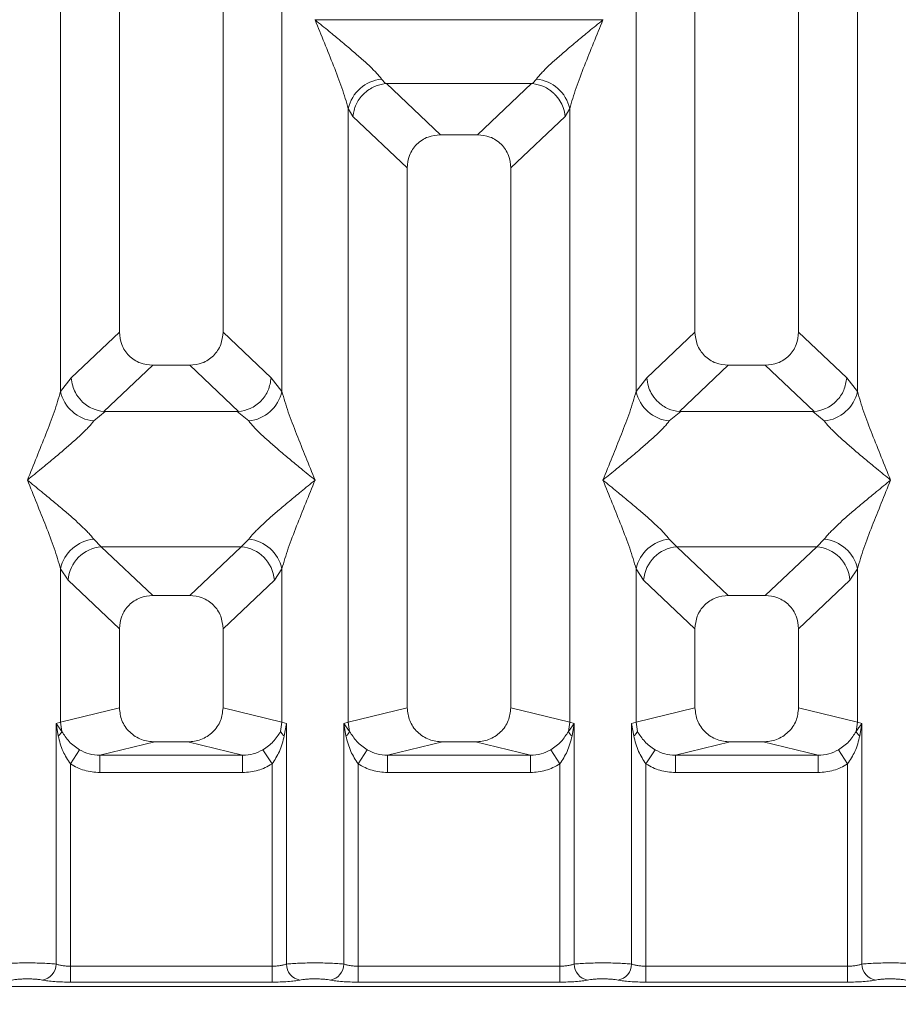
# Model space of a CAD drawing. Units: millimetres. Extents: x 5 to 415, y 5 to 292.
# Drawn here: x 164 to 170, y 83 to 90 of the extents above; entities that cross this region are included whole.
import ezdxf

# ---------------------------------------------------------------- set-up
doc = ezdxf.new("R2010")
doc.units = ezdxf.units.MM
doc.layers.add('BEMAßUNG', color=96, linetype='Continuous')
doc.styles.add('SLDTEXTSTYLE0', font='TXT', dxfattribs={"width": 0.75})
doc.dimstyles.new('SLDDIMSTYLE0', dxfattribs={"dimtxt": 3.5, "dimasz": 3.302, "dimexe": 0, "dimexo": 0.0625, "dimgap": 0.875, "dimtad": 1, "dimlfac": 12, "dimrnd": 1e-09, "dimzin": 12, "dimdsep": 46, "dimtxsty": 'SLDTEXTSTYLE0', "dimsah": 1, "dimcen": 0.09, "dimadec": 0, "dimazin": 3, "dimtfac": 1, "dimtofl": 0, "dimtmove": 0, "dimatfit": 3, "dimfxl": 0, "dimfrac": 2, "dimtolj": 1, "dimtzin": 12, "dimarcsym": 0})

# ---------------------------------------------------------------- blocks, each defined once
blk = doc.blocks.new('_D_11')
at = {"layer": 'BEMAßUNG'}
for p, q in [((66.9724, 82.0712), (66.9724, 64.2418)), ((197.3078, 82.0712), (197.3078, 64.2418)), ((66.9724, 65.2418), (197.3078, 65.2418))]:
    blk.add_line(p, q, dxfattribs=at)
for points in [[(66.9724, 65.2418), (70.2744, 64.7338), (70.2744, 65.7498)], [(197.3078, 65.2418), (194.0058, 65.7498), (194.0058, 64.7338)]]:
    blk.add_solid(points, dxfattribs=at)
at = {"layer": 'BEMAßUNG', "insert": (125.0456, 69.7536), "char_height": 3.5, "attachment_point": 1, "rotation": 360, "style": 'SLDTEXTSTYLE0'}
blk.add_mtext('1564', dxfattribs=at)

msp = doc.modelspace()

# ---------------------------------------------------------------- linework, layer by layer
at = {"color": 7, "linetype": 'Continuous', "lineweight": 15}
for p, q in [((164.64012, 105.9619), (164.64012, 87.56166)), ((165.39012, 87.56166), (165.39012, 105.9619)), ((168.80679, 105.9619), (168.80679, 87.56166)), ((169.55679, 87.56166), (169.55679, 105.9619)), ((164.21376, 87.13219), (164.21376, 100.06016)), ((165.81649, 100.06016), (165.81649, 87.13219)), ((168.38042, 87.13219), (168.38042, 100.06016)), ((169.98316, 100.06016), (169.98316, 87.13219)), ((166.05679, 89.82364), (166.05754, 89.82258)), ((166.05754, 89.82258), (166.05679, 89.82153)), ((168.13938, 89.82258), (166.05754, 89.82258)), ((168.13938, 89.82258), (168.14012, 89.82364)), ((168.14012, 89.82153), (168.13938, 89.82258)), ((166.53739, 89.39361), (166.56551, 89.36041)), ((167.63141, 89.36041), (167.65952, 89.39361)), ((166.56551, 89.36041), (166.57411, 89.36084)), ((166.57411, 89.36084), (167.6228, 89.36084)), ((166.57411, 89.36084), (166.96471, 88.9905)), ((167.6228, 89.36084), (167.2322, 88.9905)), ((167.6228, 89.36084), (167.63141, 89.36041)), ((166.29709, 84.7371), (166.29709, 89.17965)), ((166.29709, 89.17965), (166.32965, 89.12355)), ((167.86726, 89.12355), (167.89982, 89.17965)), ((167.89982, 89.17965), (167.89982, 84.7371)), ((166.32965, 89.12355), (166.72346, 88.75018)), ((167.86726, 89.12355), (167.47346, 88.75018)), ((167.2322, 88.9905), (166.96471, 88.9905)), ((166.72346, 88.75018), (166.72346, 84.84098)), ((167.47346, 84.84098), (167.47346, 88.75018)), ((164.64012, 87.56166), (164.2915, 87.23112)), ((165.73875, 87.23112), (165.39012, 87.56166)), ((168.80679, 87.56166), (168.45817, 87.23112)), ((169.90541, 87.23112), (169.55679, 87.56166)), ((164.88138, 87.32133), (164.52798, 86.98627)), ((164.88138, 87.32133), (165.14887, 87.32133)), ((165.50227, 86.98627), (165.14887, 87.32133)), ((169.04804, 87.32133), (168.69464, 86.98627)), ((169.04804, 87.32133), (169.31554, 87.32133)), ((169.66894, 86.98627), (169.31554, 87.32133)), ((164.2915, 87.23112), (164.21376, 87.13219)), ((165.81649, 87.13219), (165.73875, 87.23112)), ((168.45817, 87.23112), (168.38042, 87.13219)), ((169.98316, 87.13219), (169.90541, 87.23112)), ((164.53702, 86.98595), (164.45406, 86.91823)), ((164.52798, 86.98627), (164.53702, 86.98595)), ((165.49322, 86.98595), (164.53702, 86.98595)), ((165.49322, 86.98595), (165.50227, 86.98627)), ((165.57619, 86.91823), (165.49322, 86.98595)), ((168.70369, 86.98595), (168.62072, 86.91823)), ((168.69464, 86.98627), (168.70369, 86.98595)), ((169.65989, 86.98595), (168.70369, 86.98595)), ((169.65989, 86.98595), (169.66894, 86.98627)), ((169.74286, 86.91823), (169.65989, 86.98595)), ((164.45406, 86.06239), (164.50887, 86.00785)), ((165.52137, 86.00785), (165.57619, 86.06239)), ((168.62072, 86.06239), (168.67554, 86.00785)), ((169.68804, 86.00785), (169.74286, 86.06239)), ((164.50887, 86.00785), (165.52137, 86.00785)), ((164.50887, 86.00785), (164.88138, 85.65467)), ((165.14887, 85.65467), (165.52137, 86.00785)), ((169.68804, 86.00785), (168.67554, 86.00785)), ((168.67554, 86.00785), (169.04804, 85.65467)), ((169.31554, 85.65467), (169.68804, 86.00785)), ((164.21376, 84.7371), (164.21376, 85.84843)), ((164.21376, 85.84843), (164.26857, 85.76662)), ((165.81649, 85.84843), (165.76167, 85.76662)), ((165.81649, 85.84843), (165.81649, 84.7371)), ((168.38042, 84.7371), (168.38042, 85.84843)), ((168.38042, 85.84843), (168.43524, 85.76662)), ((169.92834, 85.76662), (169.98316, 85.84843)), ((169.98316, 85.84843), (169.98316, 84.7371)), ((164.26857, 85.76662), (164.64012, 85.41434)), ((165.76167, 85.76662), (165.39012, 85.41434)), ((168.80679, 85.41434), (168.43524, 85.76662)), ((169.92834, 85.76662), (169.55679, 85.41434)), ((165.14887, 85.65467), (164.88138, 85.65467)), ((169.31554, 85.65467), (169.04804, 85.65467)), ((164.64012, 85.41434), (164.64012, 84.84098)), ((165.39012, 84.84098), (165.39012, 85.41434)), ((168.80679, 85.41434), (168.80679, 84.84098)), ((169.55679, 84.84098), (169.55679, 85.41434)), ((164.64012, 84.84098), (164.21376, 84.7371)), ((165.81649, 84.7371), (165.39012, 84.84098)), ((166.72346, 84.84098), (166.29709, 84.7371)), ((167.89982, 84.7371), (167.47346, 84.84098)), ((168.38042, 84.7371), (168.80679, 84.84098)), ((169.98316, 84.7371), (169.55679, 84.84098)), ((164.22358, 84.67116), (164.18132, 84.72732)), ((164.18133, 84.72732), (164.21376, 84.7371)), ((164.18133, 82.987), (164.18133, 84.72732)), ((164.18133, 84.72732), (164.19677, 84.63817)), ((164.21376, 84.7371), (164.22353, 84.67114)), ((165.81649, 84.7371), (165.80671, 84.67114)), ((165.81649, 84.7371), (165.84892, 84.72732)), ((165.83348, 84.63817), (165.84892, 84.72732)), ((165.84892, 84.72732), (165.84892, 82.987)), ((166.26466, 84.72732), (166.29709, 84.7371)), ((166.26466, 82.987), (166.26466, 84.72732)), ((166.30686, 84.67115), (166.26466, 84.72732)), ((166.26466, 84.72732), (166.2801, 84.63817)), ((167.93225, 84.72732), (167.89005, 84.67115)), ((167.89982, 84.7371), (167.93225, 84.72732)), ((167.91681, 84.63817), (167.93225, 84.72732)), ((167.93225, 84.72732), (167.93225, 82.987)), ((168.34799, 84.72732), (168.38042, 84.7371)), ((168.34799, 82.987), (168.34799, 84.72732)), ((168.34799, 84.72732), (168.36343, 84.63817)), ((168.3902, 84.67114), (168.38042, 84.7371)), ((169.98316, 84.7371), (169.97338, 84.67114)), ((169.98316, 84.7371), (170.01559, 84.72732)), ((170.00015, 84.63817), (170.01559, 84.72732)), ((170.01559, 84.72732), (170.01559, 82.987)), ((164.28526, 84.43541), (164.35121, 84.53833)), ((164.89521, 84.5952), (164.49809, 84.49844)), ((164.89521, 84.5952), (165.13504, 84.5952)), ((165.53215, 84.49844), (165.13504, 84.5952)), ((165.74498, 84.43541), (165.67904, 84.53833)), ((166.43454, 84.53833), (166.36859, 84.43541)), ((166.97854, 84.5952), (166.58142, 84.49844)), ((166.97854, 84.5952), (167.21837, 84.5952)), ((167.61549, 84.49844), (167.21837, 84.5952)), ((167.82832, 84.43541), (167.76237, 84.53833)), ((168.51788, 84.53833), (168.45193, 84.43541)), ((169.06188, 84.5952), (168.66476, 84.49844)), ((169.06188, 84.5952), (169.3017, 84.5952)), ((169.69882, 84.49844), (169.3017, 84.5952)), ((169.91165, 84.43541), (169.8457, 84.53833)), ((164.49809, 84.37374), (164.49809, 84.49844)), ((164.49809, 84.49844), (165.53215, 84.49844)), ((165.53215, 84.37374), (165.53215, 84.49844)), ((166.58142, 84.37374), (166.58142, 84.49844)), ((166.58142, 84.49844), (167.61549, 84.49844)), ((167.61549, 84.37374), (167.61549, 84.49844)), ((168.66476, 84.37374), (168.66476, 84.49844)), ((168.66476, 84.49844), (169.69882, 84.49844)), ((169.69882, 84.37374), (169.69882, 84.49844)), ((164.28526, 84.43541), (164.28526, 82.9719)), ((165.74498, 82.9719), (165.74498, 84.43541)), ((166.36859, 84.43541), (166.36859, 82.9719)), ((167.82832, 82.9719), (167.82832, 84.43541)), ((168.45193, 84.43541), (168.45193, 82.9719)), ((169.91165, 82.9719), (169.91165, 84.43541)), ((165.53215, 84.37374), (164.49809, 84.37374)), ((167.61549, 84.37374), (166.58142, 84.37374)), ((169.69882, 84.37374), (168.66476, 84.37374)), ((164.28526, 82.85637), (164.28526, 82.9719)), ((164.28526, 82.9719), (165.74498, 82.9719)), ((165.74498, 82.85637), (165.74498, 82.9719)), ((166.36859, 82.85637), (166.36859, 82.9719)), ((167.82832, 82.9719), (166.36859, 82.9719)), ((167.82832, 82.85637), (167.82832, 82.9719)), ((168.45193, 82.85637), (168.45193, 82.9719)), ((169.91165, 82.9719), (168.45193, 82.9719)), ((169.91165, 82.85637), (169.91165, 82.9719)), ((163.13666, 82.82364), (171.06025, 82.82364)), ((165.74498, 82.85637), (164.28526, 82.85637)), ((167.82832, 82.85637), (166.36859, 82.85637)), ((169.91165, 82.85637), (168.45193, 82.85637))]:
    msp.add_line(p, q, dxfattribs=at)
for centre, radius, start, end in [((166.56558, 89.12002), 0.27504, 95.884017, 167.479093), ((167.63133, 89.12002), 0.27504, 12.520917, 84.11601), ((164.48225, 87.19181), 0.27504, 192.520917, 264.11601), ((165.548, 87.19181), 0.27504, 275.883988, 347.479092), ((168.64892, 87.19181), 0.27504, 192.520917, 264.11601), ((169.71466, 87.19181), 0.27504, 275.884017, 347.479093), ((164.48225, 85.7888), 0.27504, 95.884017, 167.479093), ((165.548, 85.7888), 0.27504, 12.520917, 84.11601), ((168.64892, 85.7888), 0.27504, 95.884017, 167.479093), ((169.71466, 85.7888), 0.27504, 12.520917, 84.11601), ((164.53102, 85.74548), 0.2633, 94.825911, 175.395227), ((165.49922, 85.74548), 0.2633, 4.604772, 85.174088), ((168.69769, 85.74548), 0.2633, 94.825911, 175.395227), ((169.66589, 85.74548), 0.2633, 4.604772, 85.174088), ((166.55733, 84.74197), 0.26028, 181.071875, 195.789184), ((167.63958, 84.74197), 0.26028, 344.210815, 358.928124), ((166.23028, 84.70596), 0.08413, 306.313862, 335.556552), ((167.96663, 84.70596), 0.08413, 204.443447, 233.686137), ((164.06287, 82.98797), 0.11846, 280.432612, 359.530331), ((165.96738, 82.98797), 0.11846, 180.469668, 259.567387), ((166.1462, 82.98797), 0.11846, 280.432612, 359.530331), ((168.05071, 82.98797), 0.11846, 180.469668, 259.567387), ((168.22954, 82.98797), 0.11846, 280.432612, 359.530331), ((170.13404, 82.98797), 0.11846, 180.469668, 259.567387)]:
    msp.add_arc(centre, radius, start, end, dxfattribs=at)
for points, knots in [([(166.29709, 89.17965), (166.28277, 89.22842), (166.25409, 89.32609), (166.16991, 89.54361), (166.10203, 89.71037), (166.05679, 89.82153)], [0, 0, 0, 0, 0.2495397, 0.4997846, 1, 1, 1, 1]), ([(166.05679, 89.82153), (166.0908, 89.79373), (166.15337, 89.7426), (166.24376, 89.66812), (166.32241, 89.60204), (166.39083, 89.54261), (166.45043, 89.48827), (166.5021, 89.43785), (166.52622, 89.40761), (166.53739, 89.39361)], [0, 0, 0, 0, 0.1854951, 0.3412478, 0.4999313, 0.6330342, 0.7497033, 0.8840802, 1, 1, 1, 1]), ([(167.65952, 89.39361), (167.67061, 89.40758), (167.6879, 89.42937), (167.72069, 89.46284), (167.75627, 89.49731), (167.80617, 89.54264), (167.87447, 89.60202), (167.95315, 89.66812), (168.04353, 89.74259), (168.10611, 89.79373), (168.14012, 89.82153)], [0, 0, 0, 0, 0.1158967, 0.1806642, 0.2504065, 0.3670442, 0.5001419, 0.6587893, 0.8145226, 1, 1, 1, 1]), ([(168.14012, 89.82153), (168.09488, 89.71037), (168.027, 89.54361), (167.94282, 89.32609), (167.91414, 89.22842), (167.89982, 89.17965)], [0, 0, 0, 0, 0.5002154, 0.7504603, 1, 1, 1, 1]), ([(166.32965, 89.12355), (166.33534, 89.15264), (166.3467, 89.21077), (166.39471, 89.27635), (166.44425, 89.31696), (166.4977, 89.34707), (166.5391, 89.35521), (166.56551, 89.36041)], [0, 0, 0, 0, 0.2498992, 0.4994313, 0.6482269, 0.77566, 1, 1, 1, 1]), ([(167.63141, 89.36041), (167.6587, 89.35499), (167.70018, 89.34675), (167.74515, 89.32104), (167.76761, 89.30453), (167.77947, 89.29435), (167.78551, 89.28875), (167.78854, 89.28582), (167.79006, 89.28432), (167.79083, 89.28356), (167.79121, 89.28318), (167.7914, 89.28299), (167.79149, 89.2829), (167.79154, 89.28285), (167.79156, 89.28283), (167.79158, 89.28281), (167.79158, 89.28281), (167.79159, 89.2828), (167.79159, 89.2828), (167.79159, 89.2828), (167.80592, 89.26839), (167.82968, 89.23834), (167.85714, 89.18414), (167.86362, 89.14535), (167.86726, 89.12355)], [0, 0, 0, 0, 0.2313142, 0.3515524, 0.4222149, 0.4601817, 0.479823, 0.489808, 0.4948415, 0.4973685, 0.4986346, 0.4992683, 0.4995853, 0.4997438, 0.4998231, 0.4998627, 0.4998826, 0.4998925, 0.4998974, 0.4998999, 0.4999024, 0.6669226, 0.8128029, 1, 1, 1, 1]), ([(166.96471, 88.9905), (166.93384, 88.98739), (166.8866, 88.98263), (166.82998, 88.95301), (166.79191, 88.92238), (166.76112, 88.88444), (166.73137, 88.82807), (166.72658, 88.78094), (166.72346, 88.75018)], [0, 0, 0, 0, 0.2431771, 0.3722113, 0.5006339, 0.6287286, 0.7576975, 1, 1, 1, 1]), ([(167.47346, 88.75018), (167.47033, 88.78094), (167.46554, 88.82804), (167.4358, 88.88442), (167.40504, 88.92234), (167.36696, 88.953), (167.31035, 88.98263), (167.26307, 88.98739), (167.2322, 88.9905)], [0, 0, 0, 0, 0.2423024, 0.3710456, 0.4993663, 0.6275625, 0.7568229, 1, 1, 1, 1]), ([(164.64012, 87.56166), (164.64325, 87.5309), (164.64804, 87.4838), (164.67777, 87.42742), (164.70854, 87.3895), (164.74662, 87.35884), (164.80323, 87.32921), (164.85051, 87.32444), (164.88138, 87.32133)], [0, 0, 0, 0, 0.2423024, 0.3710456, 0.4993663, 0.6275625, 0.7568229, 1, 1, 1, 1]), ([(165.14887, 87.32133), (165.17974, 87.32444), (165.22698, 87.3292), (165.2836, 87.35882), (165.32167, 87.38946), (165.35245, 87.42739), (165.3822, 87.48377), (165.387, 87.5309), (165.39012, 87.56166)], [0, 0, 0, 0, 0.2431771, 0.3722113, 0.5006339, 0.6287286, 0.7576975, 1, 1, 1, 1]), ([(168.80679, 87.56166), (168.80992, 87.5309), (168.81471, 87.4838), (168.84444, 87.42742), (168.8752, 87.3895), (168.91329, 87.35884), (168.9699, 87.32921), (169.01718, 87.32444), (169.04804, 87.32133)], [0, 0, 0, 0, 0.2423024, 0.3710456, 0.4993663, 0.6275625, 0.7568229, 1, 1, 1, 1]), ([(169.31554, 87.32133), (169.3464, 87.32444), (169.39365, 87.3292), (169.45027, 87.35882), (169.48834, 87.38946), (169.51912, 87.42739), (169.54887, 87.48377), (169.55366, 87.5309), (169.55679, 87.56166)], [0, 0, 0, 0, 0.2431771, 0.3722113, 0.5006339, 0.6287286, 0.7576975, 1, 1, 1, 1]), ([(164.2915, 87.23112), (164.29397, 87.21136), (164.29853, 87.17481), (164.32282, 87.11688), (164.36689, 87.05569), (164.43951, 87.00227), (164.49944, 86.99143), (164.52798, 86.98627)], [0, 0, 0, 0, 0.1616917, 0.2991983, 0.5009189, 0.7623616, 1, 1, 1, 1]), ([(165.73875, 87.23112), (165.73372, 87.20044), (165.72368, 87.13915), (165.66775, 87.05924), (165.59086, 87.00229), (165.53084, 86.99143), (165.50227, 86.98627)], [0, 0, 0, 0, 0.250367, 0.5001581, 0.7619951, 1, 1, 1, 1]), ([(168.45817, 87.23112), (168.46086, 87.21016), (168.46578, 87.172), (168.49105, 87.11449), (168.5265, 87.06588), (168.57027, 87.02942), (168.62423, 86.99851), (168.66665, 86.99113), (168.69464, 86.98627)], [0, 0, 0, 0, 0.171171, 0.311732, 0.5002886, 0.6478669, 0.7676617, 1, 1, 1, 1]), ([(169.66894, 86.98627), (169.69751, 86.99143), (169.75752, 87.00229), (169.83442, 87.05924), (169.89035, 87.13915), (169.90039, 87.20044), (169.90541, 87.23112)], [0, 0, 0, 0, 0.2380113, 0.4998419, 0.749633, 1, 1, 1, 1]), ([(163.97346, 86.49031), (164.0187, 86.60146), (164.08657, 86.76822), (164.17076, 86.98574), (164.19944, 87.08342), (164.21376, 87.13219)], [0, 0, 0, 0, 0.5002154, 0.7504603, 1, 1, 1, 1]), ([(165.81649, 87.13219), (165.83081, 87.08342), (165.85949, 86.98574), (165.94367, 86.76822), (166.01155, 86.60146), (166.05679, 86.49031)], [0, 0, 0, 0, 0.2495397, 0.4997846, 1, 1, 1, 1]), ([(168.14012, 86.49031), (168.18537, 86.60146), (168.25324, 86.76822), (168.33743, 86.98574), (168.3661, 87.08342), (168.38042, 87.13219)], [0, 0, 0, 0, 0.5002154, 0.7504603, 1, 1, 1, 1]), ([(169.98316, 87.13219), (169.99747, 87.08342), (170.02615, 86.98574), (170.11034, 86.76822), (170.17821, 86.60146), (170.22346, 86.49031)], [0, 0, 0, 0, 0.2495397, 0.4997846, 1, 1, 1, 1]), ([(164.45406, 86.91823), (164.44296, 86.90425), (164.42568, 86.88247), (164.39289, 86.849), (164.35731, 86.81452), (164.30741, 86.76919), (164.23911, 86.70982), (164.16043, 86.64372), (164.07005, 86.56924), (164.00747, 86.5181), (163.97346, 86.49031)], [0, 0, 0, 0, 0.1158967, 0.1806642, 0.2504065, 0.3670442, 0.5001419, 0.6587895, 0.8145232, 1, 1, 1, 1]), ([(166.05679, 86.49031), (166.02278, 86.5181), (165.96021, 86.56924), (165.86982, 86.64372), (165.79117, 86.7098), (165.72275, 86.76923), (165.66315, 86.82356), (165.61147, 86.87399), (165.58736, 86.90422), (165.57619, 86.91823)], [0, 0, 0, 0, 0.1854951, 0.3412478, 0.4999313, 0.6330342, 0.7497033, 0.8840802, 1, 1, 1, 1]), ([(168.62072, 86.91823), (168.60963, 86.90425), (168.59234, 86.88247), (168.55956, 86.849), (168.52397, 86.81452), (168.47408, 86.76919), (168.40578, 86.70982), (168.32709, 86.64372), (168.23671, 86.56924), (168.17414, 86.5181), (168.14012, 86.49031)], [0, 0, 0, 0, 0.1158967, 0.1806642, 0.2504065, 0.3670442, 0.5001419, 0.6587893, 0.8145226, 1, 1, 1, 1]), ([(170.22346, 86.49031), (170.18944, 86.5181), (170.12687, 86.56924), (170.03648, 86.64372), (169.95783, 86.7098), (169.88942, 86.76923), (169.82982, 86.82356), (169.77814, 86.87399), (169.75403, 86.90422), (169.74286, 86.91823)], [0, 0, 0, 0, 0.1854951, 0.3412478, 0.4999313, 0.6330342, 0.7497033, 0.8840802, 1, 1, 1, 1]), ([(164.21376, 85.84843), (164.19944, 85.89719), (164.17076, 85.99487), (164.08657, 86.21239), (164.0187, 86.37915), (163.97346, 86.49031)], [0, 0, 0, 0, 0.2495397, 0.4997846, 1, 1, 1, 1]), ([(163.97346, 86.49031), (164.00747, 86.46251), (164.07004, 86.41138), (164.16043, 86.33689), (164.23908, 86.27081), (164.3075, 86.21138), (164.3671, 86.15705), (164.41877, 86.10662), (164.44289, 86.07639), (164.45406, 86.06239)], [0, 0, 0, 0, 0.1854942, 0.3412479, 0.4999313, 0.6330342, 0.7497033, 0.8840802, 1, 1, 1, 1]), ([(165.57619, 86.06239), (165.58728, 86.07636), (165.60457, 86.09815), (165.63736, 86.13161), (165.67294, 86.16609), (165.72283, 86.21142), (165.79113, 86.2708), (165.86982, 86.33689), (165.9602, 86.41137), (166.02277, 86.46251), (166.05679, 86.49031)], [0, 0, 0, 0, 0.1158967, 0.1806642, 0.2504065, 0.3670442, 0.5001419, 0.6587893, 0.8145226, 1, 1, 1, 1]), ([(166.05679, 86.49031), (166.01155, 86.37915), (165.94367, 86.21239), (165.85949, 85.99487), (165.83081, 85.89719), (165.81649, 85.84843)], [0, 0, 0, 0, 0.5002154, 0.7504603, 1, 1, 1, 1]), ([(168.38042, 85.84843), (168.3661, 85.89719), (168.33743, 85.99487), (168.25324, 86.21239), (168.18537, 86.37915), (168.14012, 86.49031)], [0, 0, 0, 0, 0.2495397, 0.4997846, 1, 1, 1, 1]), ([(168.14012, 86.49031), (168.17414, 86.46251), (168.23671, 86.41138), (168.3271, 86.33689), (168.40575, 86.27081), (168.47416, 86.21138), (168.53376, 86.15705), (168.58544, 86.10662), (168.60955, 86.07639), (168.62072, 86.06239)], [0, 0, 0, 0, 0.1854951, 0.3412478, 0.4999313, 0.6330342, 0.7497033, 0.8840802, 1, 1, 1, 1]), ([(169.74286, 86.06239), (169.75395, 86.07636), (169.77124, 86.09815), (169.80402, 86.13161), (169.83961, 86.16609), (169.8895, 86.21142), (169.9578, 86.2708), (170.03649, 86.33689), (170.12687, 86.41137), (170.18944, 86.46251), (170.22346, 86.49031)], [0, 0, 0, 0, 0.1158967, 0.1806642, 0.2504065, 0.3670442, 0.5001419, 0.6587895, 0.8145232, 1, 1, 1, 1]), ([(170.22346, 86.49031), (170.17821, 86.37915), (170.11034, 86.21239), (170.02615, 85.99487), (169.99747, 85.89719), (169.98316, 85.84843)], [0, 0, 0, 0, 0.5002154, 0.7504603, 1, 1, 1, 1]), ([(164.88138, 85.65467), (164.85051, 85.65156), (164.80326, 85.6468), (164.74665, 85.61718), (164.70858, 85.58654), (164.67779, 85.54861), (164.64804, 85.49223), (164.64325, 85.4451), (164.64012, 85.41434)], [0, 0, 0, 0, 0.2431771, 0.3722113, 0.5006339, 0.6287286, 0.7576975, 1, 1, 1, 1]), ([(165.39012, 85.41434), (165.387, 85.4451), (165.38221, 85.4922), (165.35247, 85.54858), (165.32171, 85.5865), (165.28362, 85.61717), (165.22701, 85.64679), (165.17974, 85.65156), (165.14887, 85.65467)], [0, 0, 0, 0, 0.2423024, 0.3710456, 0.4993663, 0.6275625, 0.7568229, 1, 1, 1, 1]), ([(169.04804, 85.65467), (169.01718, 85.65156), (168.96993, 85.6468), (168.91331, 85.61718), (168.87524, 85.58654), (168.84446, 85.54861), (168.81471, 85.49223), (168.80992, 85.4451), (168.80679, 85.41434)], [0, 0, 0, 0, 0.2431771, 0.3722113, 0.5006339, 0.6287286, 0.7576975, 1, 1, 1, 1]), ([(169.55679, 85.41434), (169.55366, 85.4451), (169.54887, 85.4922), (169.51914, 85.54858), (169.48838, 85.5865), (169.45029, 85.61717), (169.39368, 85.64679), (169.3464, 85.65156), (169.31554, 85.65467)], [0, 0, 0, 0, 0.2423024, 0.3710456, 0.4993663, 0.6275625, 0.7568229, 1, 1, 1, 1]), ([(164.64012, 84.84098), (164.64354, 84.80988), (164.64882, 84.76186), (164.68052, 84.70456), (164.71338, 84.66556), (164.75391, 84.63393), (164.81354, 84.60343), (164.86303, 84.59844), (164.89521, 84.5952)], [0, 0, 0, 0, 0.2361712, 0.3646045, 0.4939642, 0.6240774, 0.7555229, 1, 1, 1, 1]), ([(165.13504, 84.5952), (165.16722, 84.59844), (165.21667, 84.60343), (165.27631, 84.63392), (165.31682, 84.66552), (165.34971, 84.70453), (165.38142, 84.76183), (165.3867, 84.80988), (165.39012, 84.84098)], [0, 0, 0, 0, 0.2444771, 0.3757031, 0.506036, 0.635177, 0.7638288, 1, 1, 1, 1]), ([(166.72346, 84.84098), (166.72688, 84.80988), (166.73215, 84.76186), (166.76385, 84.70456), (166.79672, 84.66556), (166.83724, 84.63393), (166.89688, 84.60343), (166.94636, 84.59844), (166.97854, 84.5952)], [0, 0, 0, 0, 0.2361712, 0.3646045, 0.4939642, 0.6240774, 0.7555229, 1, 1, 1, 1]), ([(167.21837, 84.5952), (167.25055, 84.59844), (167.30001, 84.60343), (167.35965, 84.63392), (167.40015, 84.66552), (167.43304, 84.70453), (167.46475, 84.76183), (167.47004, 84.80988), (167.47346, 84.84098)], [0, 0, 0, 0, 0.2444771, 0.3757031, 0.506036, 0.635177, 0.7638288, 1, 1, 1, 1]), ([(168.80679, 84.84098), (168.81021, 84.80988), (168.81549, 84.76186), (168.84718, 84.70456), (168.88005, 84.66556), (168.92057, 84.63393), (168.98021, 84.60343), (169.02969, 84.59844), (169.06188, 84.5952)], [0, 0, 0, 0, 0.23617117, 0.36460451, 0.49396421, 0.62407743, 0.75552295, 1, 1, 1, 1]), ([(169.3017, 84.5952), (169.33388, 84.59844), (169.38334, 84.60343), (169.44298, 84.63392), (169.48349, 84.66552), (169.51638, 84.70453), (169.54809, 84.76183), (169.55337, 84.80988), (169.55679, 84.84098)], [0, 0, 0, 0, 0.2444771, 0.3757031, 0.506036, 0.635177, 0.7638288, 1, 1, 1, 1]), ([(170.01559, 84.72732), (170.0108, 84.72155), (170.00317, 84.71237), (169.98893, 84.69391), (169.97991, 84.68075), (169.97333, 84.67116)], [0, 0, 0, 0, 0.3144071, 0.4999895, 1, 1, 1, 1]), ([(164.19677, 84.63817), (164.20321, 84.64399), (164.2161, 84.65562), (164.22105, 84.66597), (164.22353, 84.67114)], [0, 0, 0, 0, 0.4999979, 1, 1, 1, 1]), ([(164.19677, 84.63817), (164.20646, 84.60011), (164.2247, 84.52848), (164.26593, 84.46511), (164.28526, 84.43541)], [0, 0, 0, 0, 0.5312195, 1, 1, 1, 1]), ([(164.35121, 84.53833), (164.33766, 84.5474), (164.31001, 84.5659), (164.263, 84.60828), (164.23937, 84.64592), (164.22353, 84.67114)], [0, 0, 0, 0, 0.240743, 0.4913037, 1, 1, 1, 1]), ([(165.80671, 84.67114), (165.79087, 84.6459), (165.76726, 84.60831), (165.72027, 84.56593), (165.69265, 84.54744), (165.67904, 84.53833)], [0, 0, 0, 0, 0.50909876, 0.75815632, 1, 1, 1, 1]), ([(165.74498, 84.43541), (165.7643, 84.46508), (165.80553, 84.52845), (165.82378, 84.60009), (165.83348, 84.63817)], [0, 0, 0, 0, 0.4683809, 1, 1, 1, 1]), ([(165.83348, 84.63817), (165.82703, 84.64399), (165.81414, 84.65562), (165.80919, 84.66597), (165.80672, 84.67114)], [0, 0, 0, 0, 0.49999999, 1, 1, 1, 1]), ([(166.2801, 84.63817), (166.28979, 84.60011), (166.30803, 84.52848), (166.34927, 84.46511), (166.36859, 84.43541)], [0, 0, 0, 0, 0.5312194, 1, 1, 1, 1]), ([(166.43454, 84.53833), (166.42099, 84.5474), (166.39334, 84.5659), (166.34633, 84.60827), (166.3227, 84.64592), (166.30686, 84.67115)], [0, 0, 0, 0, 0.2407441, 0.491306, 1, 1, 1, 1]), ([(167.89005, 84.67115), (167.8742, 84.6459), (167.8506, 84.60831), (167.80361, 84.56593), (167.77598, 84.54744), (167.76237, 84.53833)], [0, 0, 0, 0, 0.5090995, 0.7581567, 1, 1, 1, 1]), ([(167.82832, 84.43541), (167.84763, 84.46508), (167.88887, 84.52845), (167.90711, 84.60008), (167.91681, 84.63817)], [0, 0, 0, 0, 0.4683803, 1, 1, 1, 1]), ([(168.36343, 84.63817), (168.36988, 84.64399), (168.38277, 84.65562), (168.38772, 84.66597), (168.3902, 84.67114)], [0, 0, 0, 0, 0.5, 1, 1, 1, 1]), ([(168.36343, 84.63817), (168.37312, 84.60011), (168.39137, 84.52848), (168.4326, 84.46511), (168.45193, 84.43541)], [0, 0, 0, 0, 0.5312188, 1, 1, 1, 1]), ([(168.51788, 84.53833), (168.50433, 84.5474), (168.47667, 84.5659), (168.42967, 84.60827), (168.40603, 84.64592), (168.3902, 84.67114)], [0, 0, 0, 0, 0.2407445, 0.4913068, 1, 1, 1, 1]), ([(169.97338, 84.67114), (169.95753, 84.6459), (169.93393, 84.60831), (169.88694, 84.56593), (169.85931, 84.54744), (169.8457, 84.53833)], [0, 0, 0, 0, 0.5091019, 0.7581579, 1, 1, 1, 1]), ([(169.91165, 84.43541), (169.93097, 84.46508), (169.9722, 84.52845), (169.99045, 84.60009), (170.00015, 84.63817)], [0, 0, 0, 0, 0.4683802, 1, 1, 1, 1]), ([(170.00015, 84.63817), (169.9937, 84.64399), (169.98081, 84.65562), (169.97586, 84.66597), (169.97338, 84.67114)], [0, 0, 0, 0, 0.4999978, 1, 1, 1, 1]), ([(164.49809, 84.49844), (164.47196, 84.49996), (164.42027, 84.50296), (164.37406, 84.52663), (164.35121, 84.53833)], [0, 0, 0, 0, 0.5054211, 1, 1, 1, 1]), ([(165.67904, 84.53833), (165.65618, 84.52663), (165.60998, 84.50296), (165.55828, 84.49996), (165.53215, 84.49844)], [0, 0, 0, 0, 0.4945789, 1, 1, 1, 1]), ([(166.58142, 84.49844), (166.5553, 84.49996), (166.5036, 84.50296), (166.4574, 84.52663), (166.43454, 84.53833)], [0, 0, 0, 0, 0.5054211, 1, 1, 1, 1]), ([(167.76237, 84.53833), (167.73952, 84.52663), (167.69331, 84.50296), (167.64162, 84.49996), (167.61549, 84.49844)], [0, 0, 0, 0, 0.4945789, 1, 1, 1, 1]), ([(168.66476, 84.49844), (168.63863, 84.49996), (168.58694, 84.50296), (168.54073, 84.52663), (168.51788, 84.53833)], [0, 0, 0, 0, 0.5054211, 1, 1, 1, 1]), ([(169.8457, 84.53833), (169.82285, 84.52663), (169.77664, 84.50296), (169.72495, 84.49996), (169.69882, 84.49844)], [0, 0, 0, 0, 0.4945789, 1, 1, 1, 1]), ([(164.49809, 84.37374), (164.46021, 84.37642), (164.38485, 84.38176), (164.31834, 84.41758), (164.28526, 84.43541)], [0, 0, 0, 0, 0.5025887, 1, 1, 1, 1]), ([(165.74498, 84.43541), (165.7119, 84.41758), (165.6454, 84.38176), (165.57003, 84.37642), (165.53215, 84.37374)], [0, 0, 0, 0, 0.4974113, 1, 1, 1, 1]), ([(166.58142, 84.37374), (166.54355, 84.37642), (166.46818, 84.38176), (166.40168, 84.41758), (166.36859, 84.43541)], [0, 0, 0, 0, 0.5025887, 1, 1, 1, 1]), ([(167.82832, 84.43541), (167.79524, 84.41758), (167.72873, 84.38176), (167.65337, 84.37642), (167.61549, 84.37374)], [0, 0, 0, 0, 0.4974113, 1, 1, 1, 1]), ([(168.66476, 84.37374), (168.62688, 84.37642), (168.55151, 84.38176), (168.48501, 84.41758), (168.45193, 84.43541)], [0, 0, 0, 0, 0.5025887, 1, 1, 1, 1]), ([(169.91165, 84.43541), (169.87857, 84.41758), (169.81206, 84.38176), (169.7367, 84.37642), (169.69882, 84.37374)], [0, 0, 0, 0, 0.4974113, 1, 1, 1, 1]), ([(163.76559, 82.987), (163.77908, 82.98828), (163.8055, 82.99078), (163.85864, 82.99336), (163.91524, 82.99496), (163.97346, 82.99551), (164.03167, 82.99496), (164.08827, 82.99336), (164.14141, 82.99078), (164.16783, 82.98828), (164.18133, 82.987)], [0, 0, 0, 0, 0.1334002, 0.2611834, 0.3833738, 0.5, 0.6166196, 0.7388079, 0.8665932, 1, 1, 1, 1]), ([(164.28526, 82.9719), (164.27513, 82.9721), (164.25461, 82.9725), (164.22616, 82.9756), (164.20039, 82.98036), (164.18785, 82.98473), (164.18133, 82.987)], [0, 0, 0, 0, 0.24523165, 0.4965616, 0.73786916, 1, 1, 1, 1]), ([(165.84892, 82.987), (165.84239, 82.98473), (165.82986, 82.98036), (165.80409, 82.9756), (165.77564, 82.9725), (165.75512, 82.9721), (165.74498, 82.9719)], [0, 0, 0, 0, 0.2621122, 0.5034384, 0.7547531, 1, 1, 1, 1]), ([(166.26466, 82.987), (166.25117, 82.98828), (166.22475, 82.99078), (166.17161, 82.99336), (166.115, 82.99496), (166.05679, 82.99551), (165.99857, 82.99496), (165.94197, 82.99336), (165.88883, 82.99078), (165.86241, 82.98828), (165.84892, 82.987)], [0, 0, 0, 0, 0.13340389, 0.26118829, 0.38337749, 0.5, 0.61662591, 0.73881625, 0.86659951, 1, 1, 1, 1]), ([(166.36859, 82.9719), (166.35846, 82.9721), (166.33794, 82.9725), (166.30949, 82.9756), (166.28372, 82.98036), (166.27119, 82.98473), (166.26466, 82.987)], [0, 0, 0, 0, 0.2452317, 0.4965616, 0.7378692, 1, 1, 1, 1]), ([(167.93225, 82.987), (167.92573, 82.98473), (167.91319, 82.98036), (167.88742, 82.9756), (167.85897, 82.9725), (167.83845, 82.9721), (167.82832, 82.9719)], [0, 0, 0, 0, 0.2621122, 0.5034384, 0.7547531, 1, 1, 1, 1]), ([(168.34799, 82.987), (168.3345, 82.98828), (168.30808, 82.99078), (168.25494, 82.99336), (168.19834, 82.99496), (168.14012, 82.99551), (168.08191, 82.99496), (168.0253, 82.99336), (167.97216, 82.99078), (167.94575, 82.98828), (167.93225, 82.987)], [0, 0, 0, 0, 0.13340389, 0.26118829, 0.38337749, 0.5, 0.61662591, 0.73881625, 0.86659951, 1, 1, 1, 1]), ([(168.45193, 82.9719), (168.44179, 82.9721), (168.42127, 82.9725), (168.39282, 82.9756), (168.36705, 82.98036), (168.35452, 82.98473), (168.34799, 82.987)], [0, 0, 0, 0, 0.2452317, 0.4965616, 0.7378692, 1, 1, 1, 1]), ([(170.01559, 82.987), (170.00906, 82.98473), (169.99653, 82.98036), (169.97076, 82.9756), (169.94231, 82.9725), (169.92179, 82.9721), (169.91165, 82.9719)], [0, 0, 0, 0, 0.2621122, 0.5034384, 0.7547531, 1, 1, 1, 1]), ([(170.43133, 82.987), (170.41783, 82.98828), (170.39141, 82.99078), (170.33827, 82.99336), (170.28167, 82.99496), (170.22346, 82.99551), (170.16524, 82.99496), (170.10864, 82.99336), (170.0555, 82.99078), (170.02908, 82.98828), (170.01559, 82.987)], [0, 0, 0, 0, 0.1334039, 0.2611883, 0.3833775, 0.5, 0.6166259, 0.7388162, 0.8665995, 1, 1, 1, 1]), ([(163.86259, 82.87147), (163.86928, 82.87269), (163.88262, 82.87512), (163.91006, 82.87773), (163.94067, 82.87944), (163.97347, 82.87998), (164.00626, 82.87944), (164.03687, 82.87773), (164.06429, 82.87512), (164.07764, 82.87268), (164.08432, 82.87147)], [0, 0, 0, 0, 0.1255176, 0.2504664, 0.3753951, 0.5000028, 0.6247884, 0.7495392, 0.8745747, 1, 1, 1, 1]), ([(164.08432, 82.87147), (164.09626, 82.8693), (164.12049, 82.8649), (164.17024, 82.86011), (164.22619, 82.85695), (164.26578, 82.85656), (164.28526, 82.85637)], [0, 0, 0, 0, 0.246953, 0.5009337, 0.7544029, 1, 1, 1, 1]), ([(165.94593, 82.87147), (165.93398, 82.8693), (165.90975, 82.8649), (165.86, 82.86011), (165.80406, 82.85695), (165.76447, 82.85656), (165.74498, 82.85637)], [0, 0, 0, 0, 0.246953, 0.5009337, 0.7544029, 1, 1, 1, 1]), ([(166.16765, 82.87147), (166.16096, 82.87268), (166.1476, 82.87511), (166.12022, 82.87773), (166.0896, 82.87943), (166.05683, 82.87998), (166.02402, 82.87944), (165.99342, 82.87774), (165.96598, 82.87512), (165.95263, 82.87269), (165.94593, 82.87147)], [0, 0, 0, 0, 0.1255029, 0.2504507, 0.3750415, 0.4999921, 0.6244398, 0.7495336, 0.8742378, 1, 1, 1, 1]), ([(166.36859, 82.85637), (166.34911, 82.85656), (166.30952, 82.85695), (166.25358, 82.86011), (166.20383, 82.8649), (166.1796, 82.8693), (166.16765, 82.87147)], [0, 0, 0, 0, 0.2455971, 0.4990663, 0.753047, 1, 1, 1, 1]), ([(168.02926, 82.87147), (168.01731, 82.8693), (167.99308, 82.8649), (167.94333, 82.86011), (167.88739, 82.85695), (167.8478, 82.85656), (167.82832, 82.85637)], [0, 0, 0, 0, 0.246953, 0.5009337, 0.7544029, 1, 1, 1, 1]), ([(168.25099, 82.87147), (168.24429, 82.87268), (168.23093, 82.87511), (168.20355, 82.87773), (168.17294, 82.87943), (168.14017, 82.87998), (168.10735, 82.87944), (168.07676, 82.87774), (168.04931, 82.87512), (168.03596, 82.87269), (168.02926, 82.87147)], [0, 0, 0, 0, 0.1255029, 0.2504507, 0.3750415, 0.4999921, 0.6244398, 0.7495336, 0.8742378, 1, 1, 1, 1]), ([(168.45193, 82.85637), (168.43244, 82.85656), (168.39285, 82.85695), (168.33691, 82.86011), (168.28716, 82.8649), (168.26293, 82.8693), (168.25099, 82.87147)], [0, 0, 0, 0, 0.2455971, 0.4990663, 0.753047, 1, 1, 1, 1]), ([(170.11259, 82.87147), (170.10065, 82.8693), (170.07642, 82.8649), (170.02667, 82.86011), (169.97073, 82.85695), (169.93113, 82.85656), (169.91165, 82.85637)], [0, 0, 0, 0, 0.246953, 0.5009337, 0.7544029, 1, 1, 1, 1]), ([(170.33432, 82.87147), (170.32763, 82.87268), (170.31428, 82.87511), (170.28688, 82.87773), (170.25626, 82.87943), (170.22349, 82.87998), (170.19068, 82.87944), (170.16008, 82.87774), (170.13264, 82.87512), (170.11929, 82.87269), (170.11259, 82.87147)], [0, 0, 0, 0, 0.1254644, 0.2504556, 0.3751241, 0.4999946, 0.62452, 0.7495336, 0.8743568, 1, 1, 1, 1])]:
    msp.add_open_spline(points, degree=3, knots=knots, dxfattribs=at)

# ---------------------------------------------------------------- dimensions: what is measured, and where the dimension line sits
at = {"layer": 'BEMAßUNG'}
dim = msp.add_linear_dim(base=(197.30782, 65.24182), p1=(66.97243, 83.07121), p2=(197.30782, 83.07121), angle=359.999999, text='1564', dimstyle='SLDDIMSTYLE0', dxfattribs=at)
dim.commit()
dim.dimension.update_dxf_attribs({"geometry": '_D_11', "text_midpoint": (130.21783, 65.24182), "dimtype": 160})

doc.saveas('drawing.dxf')
